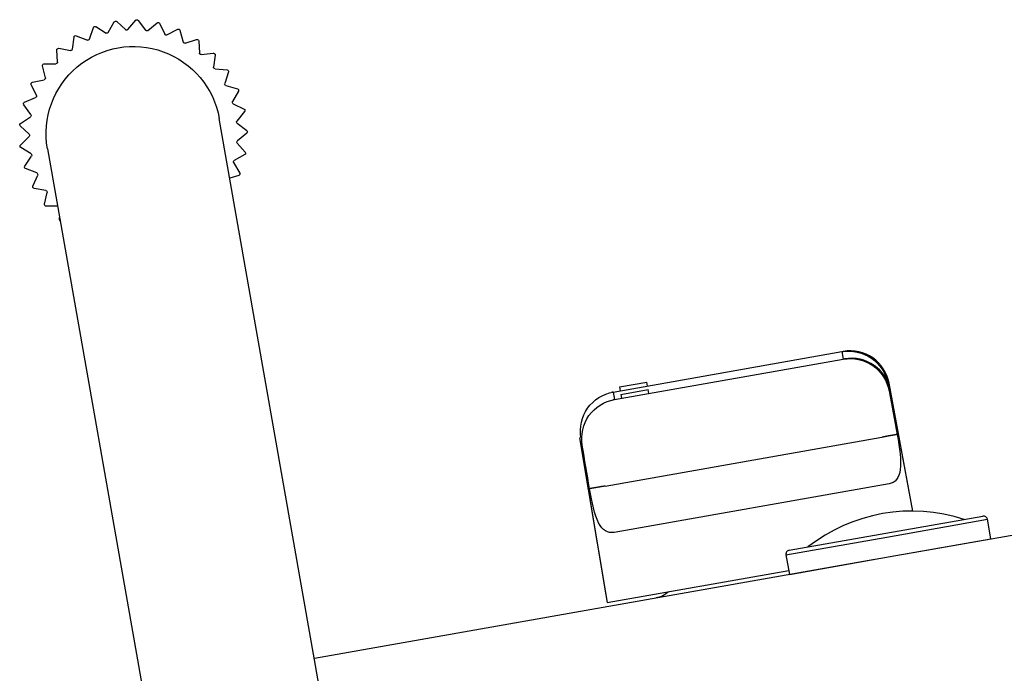
# Model space of a CAD drawing. Extents: x -210 to 883, y -299 to 314.
# Drawn here: x 522 to 646, y 227 to 310 of the extents above; entities that cross this region are included whole.
import ezdxf

# ---------------------------------------------------------------- set-up
doc = ezdxf.new("R2010")
doc.units = 0
doc.header["$MEASUREMENT"] = 0
doc.layers.get('0').update_dxf_attribs({"linetype": 'CONTINUOUS'})

msp = doc.modelspace()

# ---------------------------------------------------------------- linework, layer by layer
for p, q in [((533.23, 308.17), (533.98, 309.5)), ((534.29, 309.55), (535.41, 308.52)), ((535.7, 308.53), (536.69, 309.7)), ((537, 309.69), (537.91, 308.46)), ((538.2, 308.43), (539.39, 309.39)), ((539.69, 309.32), (540.36, 307.94)), ((530.87, 307.34), (531.35, 308.79)), ((531.65, 308.9), (532.95, 308.09)), ((540.63, 307.85), (541.98, 308.57)), ((542.27, 308.44), (542.66, 306.96)), ((528.71, 306.08), (528.91, 307.59)), ((529.18, 307.75), (530.61, 307.21)), ((542.91, 306.82), (544.37, 307.27)), ((544.63, 307.09), (544.73, 305.57)), ((526.83, 304.43), (526.74, 305.96)), ((526.97, 306.17), (528.48, 305.91)), ((544.95, 305.38), (546.47, 305.55)), ((546.69, 305.32), (546.51, 303.81)), ((525.29, 302.46), (524.91, 303.94)), ((525.1, 304.19), (526.63, 304.22)), ((546.69, 303.58), (548.21, 303.45)), ((548.39, 303.19), (547.91, 301.74)), ((523.65, 301.89), (525.14, 302.21)), ((524.16, 300.23), (523.51, 301.61)), ((548.05, 301.49), (549.52, 301.07)), ((549.64, 300.78), (548.9, 299.44)), ((522.65, 299.36), (524.05, 299.96)), ((523.47, 297.83), (522.56, 299.06)), ((548.99, 299.17), (550.36, 298.48)), ((550.42, 298.18), (549.44, 297)), ((522.15, 296.69), (523.42, 297.54)), ((560.94, 219.51), (547.22, 297.31)), ((523.24, 295.34), (522.12, 296.38)), ((549.48, 296.72), (550.69, 295.79)), ((522.16, 293.97), (523.24, 295.05)), ((550.69, 295.47), (549.51, 294.5)), ((523.49, 292.85), (522.19, 293.66)), ((525.56, 293.49), (539.28, 215.69)), ((549.49, 294.22), (550.5, 293.07)), ((522.69, 291.3), (523.55, 292.57)), ((550.45, 292.76), (549.1, 292.04)), ((524.21, 290.45), (522.78, 291.01)), ((549.03, 291.76), (549.81, 290.44)), ((523.71, 288.79), (524.32, 290.19)), ((549.7, 290.15), (548.55, 289.79)), ((525.36, 288.24), (523.86, 288.51)), ((525.19, 286.51), (525.52, 288)), ((526.83, 286.28), (525.39, 286.26)), ((527.08, 284.55), (527.09, 284.83)), ((596.9, 262.83), (625.75, 267.92)), ((625.75, 267.92), (625.93, 267.95)), ((625.75, 267.92), (625.92, 266.97)), ((626.09, 267), (625.92, 266.97)), ((597.07, 261.88), (625.92, 266.97)), ((597.7, 263.48), (601.14, 264.09)), ((597.7, 263.48), (597.78, 262.99)), ((601.23, 263.59), (601.14, 264.09)), ((631.71, 263.93), (631.61, 263.92)), ((634.7, 247.82), (631.71, 263.93)), ((596.9, 262.83), (596.73, 262.8)), ((596.9, 262.83), (597.07, 261.88)), ((597.86, 262.53), (601.31, 263.14)), ((597.86, 262.53), (597.95, 262.04)), ((601.4, 262.65), (601.31, 263.14)), ((631.88, 262.99), (631.71, 262.96)), ((634.69, 247.82), (631.88, 262.99)), ((597.07, 261.88), (596.89, 261.85)), ((592.66, 257.05), (592.76, 257.07)), ((595.88, 250.98), (630.77, 257.13)), ((592.66, 257.05), (595.98, 237.24)), ((592.83, 256.1), (593, 256.13)), ((592.83, 256.1), (596.14, 236.29)), ((631.7, 251.25), (597.01, 245.14)), ((631.31, 245.03), (643.52, 247.19)), ((631.4, 244.54), (644.1, 246.78)), ((644.54, 244.32), (644.1, 246.78)), ((619.1, 242.88), (631.31, 245.03)), ((633.76, 242.42), (647.93, 244.92)), ((618.69, 242.3), (631.4, 244.54)), ((631.83, 242.08), (644.54, 244.32)), ((618.69, 242.3), (619.13, 239.84)), ((559.22, 229.28), (629.9, 241.74)), ((619.13, 239.84), (631.83, 242.08)), ((596.14, 236.29), (619.04, 240.33)), ((595.98, 237.24), (595.99, 237.24))]:
    msp.add_line(p, q)
for points in [[(632.72, 257.47, 0), (632.71, 257.47, 0), (632.7, 257.47, 0), (632.69, 257.47, 0), (632.68, 257.47, 0), (632.66, 257.46, 0), (632.65, 257.46, 0), (632.63, 257.46, 0), (632.61, 257.46, 0), (632.59, 257.45, 0), (632.56, 257.45, 0), (632.54, 257.45, 0), (632.52, 257.44, 0), (632.49, 257.44, 0), (632.46, 257.43, 0), (632.43, 257.43, 0), (632.4, 257.42, 0), (632.37, 257.42, 0), (632.33, 257.41, 0), (632.3, 257.4, 0), (632.26, 257.4, 0), (632.23, 257.39, 0), (632.19, 257.38, 0), (632.15, 257.38, 0), (632.11, 257.37, 0), (632.06, 257.36, 0), (632.02, 257.36, 0), (631.98, 257.35, 0), (631.93, 257.34, 0), (631.88, 257.33, 0), (631.84, 257.32, 0), (631.79, 257.31, 0), (631.74, 257.31, 0), (631.69, 257.3, 0), (631.64, 257.29, 0), (631.59, 257.28, 0), (631.54, 257.27, 0), (631.49, 257.26, 0), (631.43, 257.25, 0), (631.38, 257.24, 0), (631.33, 257.23, 0), (631.27, 257.22, 0), (631.22, 257.21, 0), (631.16, 257.2, 0), (631.11, 257.19, 0), (631.05, 257.18, 0), (630.99, 257.17, 0), (630.94, 257.16, 0), (630.88, 257.15, 0), (630.82, 257.14, 0)], [(595.88, 250.98, 0), (595.82, 250.97, 0), (595.76, 250.96, 0), (595.71, 250.95, 0), (595.65, 250.94, 0), (595.59, 250.93, 0), (595.54, 250.92, 0), (595.48, 250.91, 0), (595.43, 250.9, 0), (595.37, 250.89, 0), (595.32, 250.88, 0), (595.26, 250.87, 0), (595.21, 250.86, 0), (595.16, 250.85, 0), (595.1, 250.85, 0), (595.05, 250.84, 0), (595, 250.83, 0), (594.95, 250.82, 0), (594.9, 250.81, 0), (594.85, 250.8, 0), (594.8, 250.79, 0), (594.76, 250.78, 0), (594.71, 250.78, 0), (594.67, 250.77, 0), (594.62, 250.76, 0), (594.58, 250.75, 0), (594.54, 250.75, 0), (594.5, 250.74, 0), (594.46, 250.73, 0), (594.42, 250.72, 0), (594.38, 250.72, 0), (594.34, 250.71, 0), (594.31, 250.71, 0), (594.28, 250.7, 0), (594.24, 250.69, 0), (594.21, 250.69, 0), (594.18, 250.68, 0), (594.15, 250.68, 0), (594.13, 250.67, 0), (594.1, 250.67, 0), (594.08, 250.66, 0), (594.06, 250.66, 0), (594.03, 250.65, 0), (594.02, 250.65, 0), (594, 250.65, 0), (593.98, 250.64, 0), (593.97, 250.64, 0), (593.95, 250.64, 0), (593.94, 250.64, 0), (593.93, 250.63, 0)]]:
    msp.add_polyline3d(points)
at = {"extrusion": (0, 0, -1)}
for centre, radius, start, end in [((-534.15, 309.4), 0.2, 29.3133, 132.5049), ((-536.84, 309.57), 0.2, 40.2224, 143.414), ((-539.51, 309.23), 0.2, 51.1315, 154.323), ((-531.54, 308.72), 0.2, 18.4042, 121.5958), ((-533.05, 308.26), 0.2, 209.3133, 301.5958), ((-535.55, 308.66), 0.2, 220.2224, 312.5049), ((-538.07, 308.58), 0.2, 231.1315, 323.414), ((-542.07, 308.39), 0.2, 62.0406, 165.2321), ((-536.39, 295.4), 11, 349.9944, 170), ((-529.11, 307.57), 0.2, 7.4951, 110.6867), ((-530.68, 307.4), 0.2, 198.4042, 290.6867), ((-540.54, 308.03), 0.2, 242.0406, 334.323), ((-542.85, 307.01), 0.2, 252.9497, 345.2321), ((-544.43, 307.08), 0.2, 72.9497, 176.1412), ((-526.94, 305.97), 0.2, 356.586, 99.7776), ((-528.51, 306.1), 0.2, 187.4951, 279.7776), ((-544.93, 305.58), 0.2, 263.8588, 356.1412), ((-546.5, 305.35), 0.2, 83.8588, 187.0503), ((-526.63, 304.42), 0.2, 176.586, 268.8685), ((-525.11, 303.99), 0.2, 345.677, 88.8685), ((-546.7, 303.78), 0.2, 274.7679, 7.0503), ((-548.19, 303.26), 0.2, 94.7679, 197.9594), ((-523.69, 301.7), 0.2, 334.7679, 77.9594), ((-525.1, 302.41), 0.2, 165.677, 257.9594), ((-548.1, 301.68), 0.2, 285.677, 17.9594), ((-549.47, 300.88), 0.2, 105.677, 208.8685), ((-522.73, 299.18), 0.2, 323.8588, 67.0503), ((-523.98, 300.14), 0.2, 154.7679, 247.0503), ((-549.08, 299.35), 0.2, 296.586, 28.8685), ((-550.27, 298.31), 0.2, 116.586, 219.7776), ((-523.3, 297.71), 0.2, 143.8588, 236.1412), ((-549.6, 296.87), 0.2, 307.4951, 39.7776), ((-522.26, 296.53), 0.2, 312.9497, 56.1412), ((-550.57, 295.63), 0.2, 127.4951, 230.6867), ((-523.1, 295.19), 0.2, 132.9497, 225.2321), ((-549.64, 294.35), 0.2, 318.4042, 50.6867), ((-522.3, 293.83), 0.2, 302.0406, 45.2321), ((-550.35, 292.94), 0.2, 138.4042, 241.5958), ((-523.38, 292.68), 0.2, 122.0406, 214.323), ((-549.2, 291.86), 0.2, 329.3133, 61.5958), ((-522.85, 291.19), 0.2, 291.1315, 34.323), ((-524.13, 290.27), 0.2, 111.1315, 203.414), ((-549.63, 290.34), 0.2, 149.3133, 252.5049), ((-523.89, 288.71), 0.2, 280.2224, 23.414), ((-525.33, 288.04), 0.2, 100.2224, 192.5049), ((-525.39, 286.46), 0.2, 269.3133, 12.5049), ((-527.28, 284.54), 0.2, 304.023, 1.5958), ((-601.82, 239.83), 3, 226.4427, 260)]:
    msp.add_arc(centre, radius, start, end, dxfattribs=at)
for centre, radius, start, end in [((626.79, 263.02), 5, 10.5, 100), ((626.96, 262.08), 5, 10.5, 100), ((634.57, 226.57), 21.25, 71.9275, 128.0725), ((643.61, 246.7), 0.5, 10, 100), ((619.19, 242.39), 0.5, 100, 190)]:
    msp.add_arc(centre, radius, start, end)
for points in [[(625.75, 267.92), (627.04, 268.14), (628.4, 267.84), (630.54, 266.37), (631.3, 265.2), (631.54, 263.9)], [(625.92, 266.97), (627.21, 267.2), (628.57, 266.9), (630.71, 265.42), (631.47, 264.25), (631.71, 262.96)], [(592.83, 257.08), (592.61, 258.38), (592.93, 259.73), (594.43, 261.85), (595.61, 262.6), (596.9, 262.83)], [(593, 256.13), (592.78, 257.43), (593.1, 258.79), (594.6, 260.91), (595.78, 261.66), (597.07, 261.88)], [(632.72, 257.47), (633.03, 255.78), (633.24, 254.16), (632.98, 251.97), (632.49, 251.39), (631.7, 251.25)], [(597.01, 245.14), (596.22, 245), (595.57, 245.36), (594.57, 247.34), (594.21, 248.93), (593.92, 250.63)]]:
    msp.add_open_spline(points, degree=3, knots=[0, 0, 0, 0, 0.5, 0.5, 1, 1, 1, 1])
for points in [[(631.71, 262.96), (632.05, 261.13), (632.38, 259.3), (632.72, 257.47)], [(593.92, 250.63), (593.62, 252.47), (593.31, 254.3), (593, 256.13)]]:
    msp.add_open_spline(points, degree=3)

doc.saveas('drawing.dxf')
